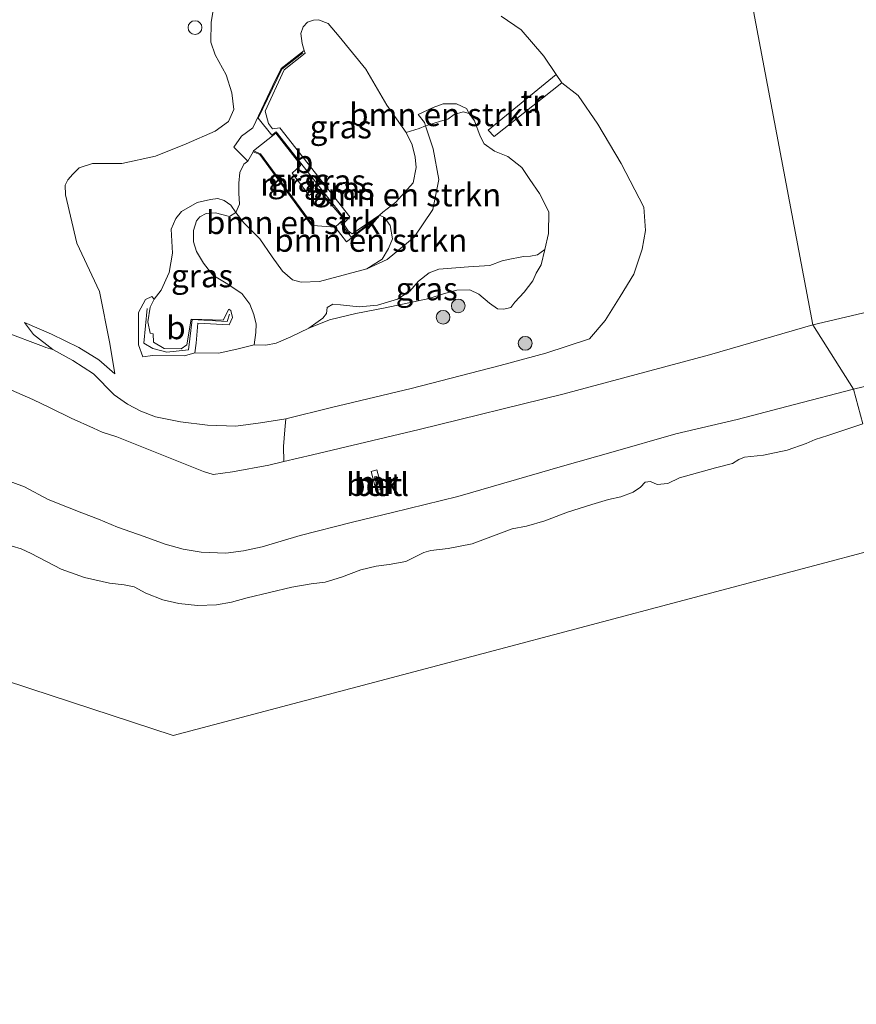
# Model space of a CAD drawing. Units: metres. Extents: x 149996 to 160007, y 562498 to 568751.
# Drawn here: x 150766 to 150857, y 564929 to 565037 of the extents above; entities that cross this region are included whole.
import ezdxf
from ezdxf.enums import TextEntityAlignment as Align

# ---------------------------------------------------------------- set-up
doc = ezdxf.new("R2010")
doc.units = ezdxf.units.M
doc.layers.get('0').update_dxf_attribs({"lineweight": 25})
for name, color, linetype, lineweight in [('B-ME-GR-BOMENSTRUIKEN-GV-B6', 93, 'Continuous', 18), ('B-ME-GR-BOOM-S-B1', 93, 'Continuous', 18), ('B-ME-GW-KRUINLIJN-L-B1', 93, 'Continuous', 18), ('B-ME-GW-TEENLIJN-L-B1', 93, 'Continuous', 18), ('B-ME-IE-GRASLAND-GV-B6', 93, 'Continuous', 18), ('B-ME-IE-HULPGEOMETRIE-L-B1', 53, 'Continuous', 18), ('B-ME-IE-INRICHTINGSELEMENT-S-B1', 253, 'Continuous', 18), ('B-ME-KG-KADASTRAAL-DAKRAND-L-B1', 13, 'Continuous', 18), ('B-ME-MW-MUUR-GV-B6', 8, 'IE-TERREINAFSCHEIDING-KUNSTMATIG', 18), ('B-ME-OB-BEKLEDING-GV-B6', 253, 'Continuous', 18), ('B-ME-OB-WATERLIJN-L-B1', 133, 'OB-WATERLIJN', 18), ('B-ME-OG-BEBOUWING-GV-B6', 173, 'Continuous', 18), ('B-ME-OG-WATER-GV-B6', 153, 'Continuous', 18), ('B-ME-VH-VERH_SOORT-BETON-OVERIG-GV-B6', 8, 'IE-TERREINAFSCHEIDING-NATUURLIJK-HOUTWAL', 18)]:
    doc.layers.add(name, color=color, linetype=linetype, lineweight=lineweight)
doc.styles.add('NLCS-ISO', font='NLCS-ISO.TTF')
doc.linetypes.add('IE-TERREINAFSCHEIDING-KUNSTMATIG', pattern='A,4,[82,NLCS.SHX,S=0.75,R=90,X=0,Y=0],4,-2', length=10)
doc.linetypes.add('IE-TERREINAFSCHEIDING-NATUURLIJK-HOUTWAL', pattern='A,7,-1.5,[67,NLCS.SHX,S=0.75,R=45,X=0,Y=0],-1.5,7,-1.5,[70,NLCS.SHX,S=0.75,R=0,X=0,Y=0],-1.5', length=20)
doc.linetypes.add('OB-WATERLIJN', pattern='A,10,[32,NLCS.SHX,S=2,R=0,X=0,Y=0],-12', length=22)

# ---------------------------------------------------------------- blocks, each defined once
blk = doc.blocks.new('boom')
h = blk.add_hatch(color=256)
edge = h.paths.add_edge_path()
edge.add_arc((0, 0), 0.75, 0, 360)
blk.add_circle((0, 0), 0.75)
blk = doc.blocks.new('dtb')
blk.add_circle((0, 0), 0.75)

msp = doc.modelspace()

# ---------------------------------------------------------------- linework, layer by layer
at = {"layer": 'B-ME-GR-BOMENSTRUIKEN-GV-B6'}
for points in [[(150814.497, 565026.441, 6.868), (150813.85, 565026.622, 6.767), (150812.864, 565026.334, 6.661), (150812.167, 565025.826, 6.552), (150811.358, 565025.608, 6.642), (150809.984, 565025.171, 6.816), (150809.755, 565025.087, 6.919), (150809.631, 565025.46, 6.928), (150808.955, 565026.343, 6.836), (150810.593, 565027.084, 6.862), (150811.68, 565027.496, 6.853), (150813.133, 565027.508, 6.862), (150814.187, 565026.996, 6.834), (150814.497, 565026.441, 6.868)], [(150814.497, 565026.441, 6.868), (150815.079, 565025.637, 6.854), (150815.682, 565023.966, 6.856), (150816.13, 565023.134, 6.886), (150817.235, 565022.332, 6.926), (150818.71, 565021.763, 6.869), (150820.241, 565020.578, 6.885), (150821.107, 565019.239, 6.775), (150822.147, 565017.727, 6.688), (150823.166, 565015.723, 6.716), (150823.122, 565013.38, 6.697), (150822.711, 565011.642, 6.726), (150821.944, 565011.049, 6.685), (150821.168, 565010.926, 6.545), (150820.408, 565010.892, 6.484), (150819.856, 565010.78, 6.591), (150819.107, 565010.609, 6.818), (150818.071, 565010.398, 7.091), (150816.727, 565009.897, 7.301), (150814.422, 565009.757, 7.263), (150811.2, 565009.499, 7.072), (150810.134, 565009.09, 7.072), (150808.993, 565008.195, 7.072), (150808.047, 565007.113, 7.129), (150806.692, 565006.244, 7.095), (150804.529, 565005.576, 7.086), (150802.525, 565005.41, 7.12), (150800.513, 565005.626, 7.071), (150799.649, 565005.676, 7.069), (150799.058, 565005.329, 7.086), (150798.991, 565004.683, 7.086), (150798.586, 565004.153, 7.141), (150797.034, 565003.074, 6.847), (150795.094, 565002.115, 6.552), (150793.494, 565001.44, 6.268), (150792.362, 565001.226, 6.098), (150791.115, 565001.252, 6.028), (150791.288, 565002.595, 5.943), (150791.335, 565003.499, 5.959), (150791.054, 565004.551, 6.17), (150790.626, 565005.672, 6.428), (150789.756, 565006.852, 6.675), (150788.052, 565007.978, 6.805), (150786.614, 565008.86, 6.86), (150785.574, 565010.137, 6.8), (150784.847, 565011.429, 6.701), (150784.486, 565012.465, 6.631), (150784.516, 565013.696, 6.54), (150784.814, 565014.751, 6.459), (150785.188, 565015.191, 6.427), (150785.873, 565015.563, 6.474), (150786.904, 565015.625, 6.581), (150788.423, 565015.243, 6.976), (150789.112, 565015.682, 6.922), (150789.982, 565014.532, 6.617), (150791.718, 565012.81, 6.108), (150793.046, 565010.831, 5.463), (150794.172, 565009.272, 5.141), (150795.285, 565008.345, 5.102), (150796.206, 565008.072, 5.113), (150798.213, 565008.136, 5.152), (150803.351, 565009.532, 5.565), (150805.576, 565010.555, 5.764), (150808.528, 565012.983, 6.253), (150810.55, 565015.993, 6.678), (150811.184, 565019.246, 6.714), (150810.578, 565022.611, 6.861), (150809.755, 565025.087, 6.919), (150809.984, 565025.171, 6.816), (150811.358, 565025.608, 6.642), (150812.167, 565025.826, 6.552), (150812.864, 565026.334, 6.661), (150813.85, 565026.622, 6.767), (150814.497, 565026.441, 6.868)], [(150809.755, 565025.087, 6.919), (150810.578, 565022.611, 6.861), (150811.184, 565019.246, 6.714), (150810.55, 565015.993, 6.678), (150808.528, 565012.983, 6.253), (150805.576, 565010.555, 5.764), (150803.351, 565009.532, 5.565), (150805.043, 565010.57, 5.82), (150805.726, 565011.748, 6.176), (150806.143, 565012.814, 6.56), (150805.904, 565014.266, 7.165), (150805.269, 565015.117, 7.239), (150804.743, 565015.385, 7.219), (150805.086, 565015.692, 7.466), (150806.516, 565016.796, 7.543), (150808.388, 565018.9, 7.522), (150808.743, 565020.562, 7.387), (150808.612, 565021.694, 7.372), (150808.288, 565023.036, 7.476), (150807.637, 565024.36, 7.479), (150809.052, 565024.789, 7.165), (150809.755, 565025.087, 6.919)], [(150789.112, 565015.682, 6.922), (150789.512, 565016.558, 6.7), (150789.427, 565017.783, 6.306), (150789.423, 565018.858, 5.967), (150789.536, 565020.007, 5.295), (150789.994, 565020.929, 4.713), (150790.429, 565021.246, 4.434), (150790.991, 565022.267, 3.657), (150791.73, 565021.977, 3.643), (150797.431, 565014.181, 3.576), (150797.511, 565014.24, 3.031), (150799.9, 565014.055, 3.031), (150801.154, 565012.484, 3.996), (150804.543, 565015.088, 7.01), (150804.743, 565015.385, 7.219), (150805.269, 565015.117, 7.239), (150805.904, 565014.266, 7.165), (150806.143, 565012.814, 6.56), (150805.726, 565011.748, 6.176), (150805.043, 565010.57, 5.82), (150803.351, 565009.532, 5.565), (150798.213, 565008.136, 5.152), (150796.206, 565008.072, 5.113), (150795.285, 565008.345, 5.102), (150794.172, 565009.272, 5.141), (150793.046, 565010.831, 5.463), (150791.718, 565012.81, 6.108), (150789.982, 565014.532, 6.617), (150789.112, 565015.682, 6.922)]]:
    msp.add_polyline3d(points, dxfattribs=at)
at = {"layer": 'B-ME-GW-KRUINLIJN-L-B1'}
for points in [[(150796.552, 565033.3, 7.292), (150796.336, 565034.047, 7.339), (150796.173, 565035.153, 7.311), (150796.438, 565035.872, 7.326), (150796.904, 565036.378, 7.326), (150797.554, 565036.606, 7.323), (150798.119, 565036.626, 7.295), (150799.148, 565036.235, 7.32), (150800.358, 565034.805, 7.397), (150803.237, 565031.248, 7.422), (150805.521, 565027.348, 7.472), (150807.637, 565024.36, 7.479)], [(150808.955, 565026.343, 6.836), (150810.593, 565027.084, 6.862), (150811.68, 565027.496, 6.853), (150813.133, 565027.508, 6.862), (150814.187, 565026.996, 6.834), (150814.497, 565026.441, 6.868)], [(150814.497, 565026.441, 6.868), (150815.079, 565025.637, 6.854), (150815.682, 565023.966, 6.856), (150816.13, 565023.134, 6.886), (150817.235, 565022.332, 6.926), (150818.71, 565021.763, 6.869), (150820.241, 565020.578, 6.885), (150821.107, 565019.239, 6.775), (150822.147, 565017.727, 6.688), (150823.166, 565015.723, 6.716), (150823.122, 565013.38, 6.697), (150822.711, 565011.642, 6.726)], [(150794.322, 564988.554, 2.688), (150792.714, 564988.173, 2.715), (150788.74, 564987.42, 2.774), (150786.655, 564987.162, 2.777), (150785.593, 564987.461, 2.81), (150776.168, 564991.255, 2.844), (150774.578, 564991.763, 2.834), (150773.638, 564992.177, 2.861), (150771.184, 564993.291, 2.907), (150768.89, 564994.41, 2.95), (150767.038, 564995.317, 2.989), (150764.706, 564996.34, 3.038), (150761.076, 564997.876, 3.082), (150757.562, 564999.143, 3.098), (150751.071, 565001.368, 3.096), (150739.984, 565005.39, 3.029), (150733.013, 565008.275, 3.115), (150730.704, 565009.464, 3.159), (150723.078, 565012.736, 3.27), (150720.408, 565013.833, 3.291), (150716.355, 565015.424, 3.277), (150707.459, 565018.821, 3.28)], [(150851.883, 565003.445, 2.717), (150861.618, 565005.731, 2.827), (150872.778, 565008.638, 2.863), (150883.677, 565011.855, 2.963), (150892.535, 565014.556, 3.07), (150900.265, 565016.796, 3.105), (150904.15, 565017.82, 3.073), (150906.61, 565018.059, 3.06), (150908.261, 565017.901, 3.031), (150909.651, 565017.723, 2.982), (150911.74, 565017.192, 2.973), (150913.703, 565016.635, 2.973), (150916.111, 565015.675, 2.924), (150919.68, 565013.234, 2.821), (150922.188, 565011.138, 2.723), (150925.206, 565008.651, 2.552), (150928.243, 565006.069, 2.406), (150931.392, 565003.741, 2.306), (150933.812, 565001.594, 2.206), (150936.968, 564999.234, 2.161), (150939.398, 564997.684, 2.141), (150941.905, 564995.918, 2.115), (150944.541, 564993.683, 2.115), (150945.612, 564992.482, 2.131)], [(150780.221, 565006.242, 6.359), (150780.969, 565007.215, 6.373), (150781.842, 565009.134, 6.401), (150782.235, 565011.239, 6.395), (150782.078, 565013.865, 6.386), (150782.572, 565015.011, 6.401), (150783.207, 565015.773, 6.491), (150784.906, 565016.753, 6.674), (150786.358, 565017.081, 6.866), (150787.16, 565017.182, 6.91), (150787.836, 565016.972, 6.916), (150788.574, 565016.458, 6.919), (150789.112, 565015.682, 6.922)], [(150804.743, 565015.385, 7.219), (150805.269, 565015.117, 7.239), (150805.904, 565014.266, 7.165), (150806.143, 565012.814, 6.56), (150805.726, 565011.748, 6.176), (150805.043, 565010.57, 5.82), (150803.351, 565009.532, 5.565), (150798.213, 565008.136, 5.152), (150796.206, 565008.072, 5.113), (150795.285, 565008.345, 5.102), (150794.172, 565009.272, 5.141), (150793.046, 565010.831, 5.463), (150791.718, 565012.81, 6.108), (150789.982, 565014.532, 6.617), (150789.112, 565015.682, 6.922)], [(150822.711, 565011.642, 6.726), (150822.329, 565009.95, 6.735), (150821.779, 565009.078, 6.726), (150821.412, 565008.244, 6.701), (150820.462, 565007.005, 6.596), (150819.451, 565005.913, 6.23), (150819.034, 565005.321, 6.233), (150818.281, 565005.136, 6.428), (150817.575, 565005.182, 6.617), (150816.691, 565005.792, 6.844), (150815.538, 565006.791, 7.089), (150814.557, 565007.255, 7.185), (150813.14, 565007.218, 7.166), (150811.701, 565006.829, 7.117), (150810.128, 565006.318, 7.03), (150805.341, 565005.277, 7.095), (150802.175, 565004.662, 7.11), (150799.308, 565003.981, 7.036), (150797.034, 565003.074, 6.847)], [(150775.945, 564998.106, 4.342), (150774.216, 564999.619, 4.055), (150772.036, 565000.958, 3.96), (150769.06, 565002.419, 3.706), (150766.124, 565003.685, 3.443)], [(150851.883, 565003.445, 2.717), (150840.652, 565000.187, 2.852), (150824.697, 564995.873, 2.682), (150809.064, 564992.046, 2.707), (150797.432, 564989.29, 2.637), (150794.322, 564988.554, 2.688)], [(150797.034, 565003.074, 6.847), (150795.094, 565002.115, 6.552), (150793.494, 565001.44, 6.268), (150792.362, 565001.226, 6.098), (150791.115, 565001.252, 6.028)], [(150791.115, 565001.252, 6.028), (150789.366, 565000.831, 6.385), (150787.245, 565000.367, 6.549), (150784.645, 565000.396, 6.605)]]:
    msp.add_polyline3d(points, dxfattribs=at)
at = {"layer": 'B-ME-GW-TEENLIJN-L-B1'}
for points in [[(150775.945, 564998.106, 4.342), (150775.394, 565001.401, 4.457), (150774.279, 565007.056, 4.314), (150771.825, 565012.315, 4.06), (150770.587, 565017.579, 3.797), (150770.536, 565018.624, 3.817), (150770.822, 565019.21, 3.821), (150771.381, 565019.851, 3.805), (150772.056, 565020.516, 3.658), (150773.496, 565021.013, 3.432), (150776.708, 565020.98, 3.479), (150780.353, 565021.806, 3.603), (150783.691, 565023.137, 3.77), (150786.858, 565024.514, 3.877), (150788.304, 565025.58, 3.956), (150788.891, 565026.877, 4.056), (150788.681, 565028.7, 4.155), (150788.041, 565030.638, 4.195), (150786.863, 565032.831, 4.131), (150786.382, 565034.194, 4.06), (150786.42, 565036.392, 4.044), (150786.899, 565039.208, 4.028)], [(150817.972, 565037.036, 3.758), (150820.145, 565035.533, 3.698), (150822.635, 565032.675, 3.658), (150823.965, 565030.669, 3.634)], [(150824.578, 565029.794, 3.634), (150826.361, 565028.414, 3.63), (150828.502, 565025.281, 3.555), (150831.037, 565021.012, 3.531), (150833.512, 565016.244, 3.435), (150833.663, 565013.719, 3.415), (150833.313, 565011.66, 3.431), (150832.404, 565008.959, 3.463), (150830.918, 565006.505, 3.439), (150829.299, 565003.903, 3.32), (150827.593, 565001.931, 3.07), (150822.844, 565000.353, 2.974), (150817.873, 564999.002, 2.906)], [(150803.351, 565009.532, 5.565), (150805.576, 565010.555, 5.764), (150808.528, 565012.983, 6.253), (150810.55, 565015.993, 6.678), (150811.184, 565019.246, 6.714), (150810.578, 565022.611, 6.861), (150809.755, 565025.087, 6.919), (150809.631, 565025.46, 6.928), (150808.955, 565026.343, 6.836)], [(150769.201, 565000.736, 3.173), (150767.08, 565002.38, 3.388), (150766.124, 565003.685, 3.443)], [(150769.201, 565000.736, 3.173), (150771.374, 564999.553, 3.263), (150773.62, 564998.103, 3.23), (150775.884, 564995.809, 3.212), (150777.319, 564994.809, 3.199), (150778.779, 564994.037, 3.188), (150780.371, 564993.413, 3.154), (150783.105, 564992.871, 3.108), (150786.036, 564992.52, 3.038), (150789.123, 564992.411, 2.94), (150791.785, 564992.761, 2.876), (150794.553, 564993.211, 2.847)], [(150817.873, 564999.002, 2.906), (150808.202, 564996.499, 2.965), (150799.534, 564994.445, 2.961), (150794.553, 564993.211, 2.847)], [(150862.62, 564997.948, 0.195), (150856.303, 564996.439, 0.025)], [(150806.146, 564983.013, -0.129), (150813.256, 564984.752, -0.195), (150824.634, 564988.046, 0.043), (150829.897, 564989.544, 0.096), (150836.964, 564991.561, 0.074), (150843.655, 564993.146, 0.045), (150849.887, 564994.774, 0.061), (150856.303, 564996.439, 0.025)], [(150766.112, 564985.79, -0.063), (150758.946, 564988.451, -0.113), (150751.963, 564991.164, -0.113)], [(150766.112, 564985.79, -0.063), (150768.706, 564984.43, -0.04), (150770.79, 564983.574, -0.061), (150772.358, 564982.972, -0.052), (150774.155, 564982.285, -0.024), (150776.242, 564981.41, -0.061), (150779.144, 564980.405, -0.04), (150781.437, 564979.555, -0.078), (150783.376, 564979.014, -0.129), (150785.326, 564978.685, -0.129), (150788.012, 564978.592, -0.127), (150789.936, 564978.834, -0.14), (150791.971, 564979.272, -0.138), (150796.098, 564980.505, -0.121), (150801.788, 564981.96, -0.089), (150806.146, 564983.013, -0.129)]]:
    msp.add_polyline3d(points, dxfattribs=at)
at = {"layer": 'B-ME-IE-GRASLAND-GV-B6'}
for points in [[(150861.618, 565005.731, 2.827), (150851.883, 565003.445, 2.717), (150840.759, 565062.358, 4.23), (150852.395, 565065.403, 4.273), (150853.814, 565059.163, 4.067), (150859.359, 565060.795, 3.92)], [(150840.759, 565062.358, 4.23), (150851.883, 565003.445, 2.717), (150840.652, 565000.187, 2.852), (150824.697, 564995.873, 2.682), (150809.064, 564992.046, 2.707), (150797.432, 564989.29, 2.637), (150794.322, 564988.554, 2.688), (150794.309, 564990.199, 2.7), (150794.442, 564991.997, 2.773), (150794.553, 564993.211, 2.847), (150799.534, 564994.445, 2.961), (150808.202, 564996.499, 2.965), (150817.873, 564999.002, 2.906), (150822.844, 565000.353, 2.974), (150827.593, 565001.931, 3.07), (150829.299, 565003.903, 3.32), (150830.918, 565006.505, 3.439), (150832.404, 565008.959, 3.463), (150833.313, 565011.66, 3.431), (150833.663, 565013.719, 3.415), (150833.512, 565016.244, 3.435), (150831.037, 565021.012, 3.531), (150828.502, 565025.281, 3.555), (150826.361, 565028.414, 3.63), (150824.578, 565029.794, 3.634), (150823.965, 565030.669, 3.634), (150822.635, 565032.675, 3.658), (150820.145, 565035.533, 3.698), (150817.972, 565037.036, 3.758)], [(150786.899, 565039.208, 4.028), (150786.42, 565036.392, 4.044), (150786.382, 565034.194, 4.06), (150786.863, 565032.831, 4.131), (150788.041, 565030.638, 4.195), (150788.681, 565028.7, 4.155), (150788.891, 565026.877, 4.056), (150788.304, 565025.58, 3.956), (150786.858, 565024.514, 3.877), (150783.691, 565023.137, 3.77), (150780.353, 565021.806, 3.603), (150776.708, 565020.98, 3.479), (150773.496, 565021.013, 3.432), (150772.056, 565020.516, 3.658), (150771.381, 565019.851, 3.805), (150770.822, 565019.21, 3.821), (150770.536, 565018.624, 3.817), (150770.587, 565017.579, 3.797), (150771.825, 565012.315, 4.06), (150774.279, 565007.056, 4.314), (150775.394, 565001.401, 4.457), (150775.945, 564998.106, 4.342), (150774.216, 564999.619, 4.055), (150772.036, 565000.958, 3.96), (150769.06, 565002.419, 3.706), (150766.124, 565003.685, 3.443), (150767.08, 565002.38, 3.388), (150769.201, 565000.736, 3.173)], [(150769.201, 565000.736, 3.173), (150767.08, 565002.38, 3.388), (150766.124, 565003.685, 3.443), (150769.06, 565002.419, 3.706), (150772.036, 565000.958, 3.96), (150774.216, 564999.619, 4.055), (150775.945, 564998.106, 4.342), (150775.394, 565001.401, 4.457), (150774.279, 565007.056, 4.314), (150771.825, 565012.315, 4.06), (150770.587, 565017.579, 3.797), (150770.536, 565018.624, 3.817), (150770.822, 565019.21, 3.821), (150771.381, 565019.851, 3.805), (150772.056, 565020.516, 3.658), (150773.496, 565021.013, 3.432), (150776.708, 565020.98, 3.479), (150780.353, 565021.806, 3.603), (150783.691, 565023.137, 3.77), (150786.858, 565024.514, 3.877), (150788.304, 565025.58, 3.956), (150788.891, 565026.877, 4.056), (150788.681, 565028.7, 4.155), (150788.041, 565030.638, 4.195), (150786.863, 565032.831, 4.131), (150786.382, 565034.194, 4.06), (150786.42, 565036.392, 4.044), (150786.899, 565039.208, 4.028)], [(150817.972, 565037.036, 3.758), (150820.145, 565035.533, 3.698), (150822.635, 565032.675, 3.658), (150823.965, 565030.669, 3.634), (150816.555, 565024.64, 6.582), (150817.225, 565023.935, 6.582), (150824.578, 565029.794, 3.634), (150826.361, 565028.414, 3.63), (150828.502, 565025.281, 3.555), (150831.037, 565021.012, 3.531), (150833.512, 565016.244, 3.435), (150833.663, 565013.719, 3.415), (150833.313, 565011.66, 3.431), (150832.404, 565008.959, 3.463), (150830.918, 565006.505, 3.439), (150829.299, 565003.903, 3.32), (150827.593, 565001.931, 3.07), (150822.844, 565000.353, 2.974), (150817.873, 564999.002, 2.906), (150808.202, 564996.499, 2.965), (150799.534, 564994.445, 2.961), (150794.553, 564993.211, 2.847), (150791.785, 564992.761, 2.876), (150789.123, 564992.411, 2.94), (150786.036, 564992.52, 3.038), (150783.105, 564992.871, 3.108), (150780.371, 564993.413, 3.154), (150778.779, 564994.037, 3.188), (150777.319, 564994.809, 3.199), (150775.884, 564995.809, 3.212), (150773.62, 564998.103, 3.23), (150771.374, 564999.553, 3.263), (150769.201, 565000.736, 3.173)], [(150780.221, 565006.242, 6.359), (150779.957, 565006.535, 5.94), (150779.284, 565006.195, 5.463), (150778.502, 565004.794, 4.626), (150778.513, 565001.258, 4.645), (150779.006, 564999.964, 5.917), (150780.042, 565000.093, 6.573), (150783.521, 565000.06, 6.715), (150784.645, 565000.396, 6.605), (150787.245, 565000.367, 6.549), (150789.366, 565000.831, 6.385), (150791.115, 565001.252, 6.028), (150792.362, 565001.226, 6.098), (150793.494, 565001.44, 6.268), (150795.094, 565002.115, 6.552), (150797.034, 565003.074, 6.847), (150799.308, 565003.981, 7.036), (150802.175, 565004.662, 7.11), (150805.341, 565005.277, 7.095), (150810.128, 565006.318, 7.03), (150811.701, 565006.829, 7.117), (150813.14, 565007.218, 7.166), (150814.557, 565007.255, 7.185), (150815.538, 565006.791, 7.089), (150816.691, 565005.792, 6.844), (150817.575, 565005.182, 6.617), (150818.281, 565005.136, 6.428), (150819.034, 565005.321, 6.233), (150819.451, 565005.913, 6.23), (150820.462, 565007.005, 6.596), (150821.412, 565008.244, 6.701), (150821.779, 565009.078, 6.726), (150822.329, 565009.95, 6.735), (150822.711, 565011.642, 6.726), (150823.122, 565013.38, 6.697), (150823.166, 565015.723, 6.716), (150822.147, 565017.727, 6.688), (150821.107, 565019.239, 6.775), (150820.241, 565020.578, 6.885), (150818.71, 565021.763, 6.869), (150817.235, 565022.332, 6.926), (150816.13, 565023.134, 6.886), (150815.682, 565023.966, 6.856), (150815.079, 565025.637, 6.854), (150814.497, 565026.441, 6.868), (150814.187, 565026.996, 6.834), (150813.133, 565027.508, 6.862), (150811.68, 565027.496, 6.853), (150810.593, 565027.084, 6.862), (150808.955, 565026.343, 6.836), (150809.631, 565025.46, 6.928), (150809.755, 565025.087, 6.919), (150809.052, 565024.789, 7.165), (150807.637, 565024.36, 7.479), (150805.521, 565027.348, 7.472), (150803.237, 565031.248, 7.422), (150800.358, 565034.805, 7.397), (150799.148, 565036.235, 7.32), (150798.119, 565036.626, 7.295), (150797.554, 565036.606, 7.323), (150796.904, 565036.378, 7.326), (150796.438, 565035.872, 7.326), (150796.173, 565035.153, 7.311), (150796.336, 565034.047, 7.339), (150796.552, 565033.3, 7.292), (150794.026, 565031.337, 5.516), (150793.134, 565029.495, 4.427), (150790.95, 565024.877, 4.253), (150789.708, 565023.985, 4.278), (150788.89, 565022.79, 4.23), (150790.429, 565021.246, 4.434), (150789.994, 565020.929, 4.713), (150789.536, 565020.007, 5.295), (150789.423, 565018.858, 5.967), (150789.427, 565017.783, 6.306), (150789.512, 565016.558, 6.7), (150789.112, 565015.682, 6.922), (150788.574, 565016.458, 6.919), (150787.836, 565016.972, 6.916), (150787.16, 565017.182, 6.91), (150786.358, 565017.081, 6.866), (150784.906, 565016.753, 6.674), (150783.207, 565015.773, 6.491), (150782.572, 565015.011, 6.401), (150782.078, 565013.865, 6.386), (150782.235, 565011.239, 6.395), (150781.842, 565009.134, 6.401), (150780.969, 565007.215, 6.373), (150780.221, 565006.242, 6.359)], [(150807.637, 565024.36, 7.479), (150808.288, 565023.036, 7.476), (150808.612, 565021.694, 7.372), (150808.743, 565020.562, 7.387), (150808.388, 565018.9, 7.522), (150806.516, 565016.796, 7.543), (150805.086, 565015.692, 7.466), (150804.743, 565015.385, 7.219), (150801.751, 565013.333, 7.221), (150801.316, 565013.661, 7.221), (150800.899, 565014.337, 7.221), (150800.985, 565014.616, 7.221), (150801.499, 565015.194, 7.244), (150793.879, 565024.896, 7.295), (150793.112, 565024.778, 7.295), (150792.657, 565025.336, 7.295), (150792.317, 565026.705, 7.327), (150794.385, 565031.185, 7.318), (150796.666, 565032.997, 7.322), (150796.552, 565033.3, 7.292), (150796.336, 565034.047, 7.339), (150796.173, 565035.153, 7.311), (150796.438, 565035.872, 7.326), (150796.904, 565036.378, 7.326), (150797.554, 565036.606, 7.323), (150798.119, 565036.626, 7.295), (150799.148, 565036.235, 7.32), (150800.358, 565034.805, 7.397), (150803.237, 565031.248, 7.422), (150805.521, 565027.348, 7.472), (150807.637, 565024.36, 7.479)], [(150797.511, 565014.24, 3.031), (150791.793, 565022.059, 3.031), (150791.027, 565022.36, 3.031), (150793.47, 565024.291, 3.031), (150796.165, 565020.818, 3.031), (150795.234, 565019.963, 3.031), (150797.083, 565017.53, 3.031), (150797.986, 565018.289, 3.031), (150800.851, 565014.923, 3.031), (150799.9, 565014.055, 3.031), (150797.511, 565014.24, 3.031)], [(150769.201, 565000.736, 3.173), (150768.433, 565000.982, 3.21), (150768.166, 565001.082, 3.294), (150763.951, 565002.664, 3.288), (150758.291, 565004.986, 3.251), (150752.002, 565007.737, 3.283), (150745.965, 565010.008, 3.29), (150740.53, 565012.11, 3.315), (150735.657, 565014.021, 3.303), (150724.476, 565018.61, 3.47), (150718.144, 565021.053, 3.543), (150715.72, 565021.717, 3.533), (150714.202, 565021.782, 3.527), (150712.623, 565021.549, 3.54), (150708.017, 565020.318, 3.477), (150707.459, 565018.821, 3.28), (150704.302, 565019.611, 3.193), (150699.791, 565020.208, 3.214), (150693.863, 565020.727, 3.487), (150690.935, 565020.804, 3.702), (150680.948, 565018.468, 3.768), (150663.888, 565014.04, 3.927)], [(150791.115, 565001.252, 6.028), (150789.366, 565000.831, 6.385), (150787.245, 565000.367, 6.549), (150784.645, 565000.396, 6.605), (150784.804, 565001.431, 5.465), (150784.957, 565003.603, 5.617), (150788.394, 565003.432, 7.022), (150788.748, 565004.246, 7.157), (150788.563, 565004.98, 7.304), (150788.357, 565005.136, 7.336), (150787.714, 565003.962, 7.331), (150784.231, 565004.068, 7.331), (150783.778, 565001.269, 7.334), (150783.164, 565000.829, 7.334), (150781.323, 565000.847, 7.285), (150780.167, 565001.55, 7.285), (150780.098, 565002.471, 7.285), (150779.805, 565002.548, 7.198), (150779.543, 565003.777, 6.887), (150779.77, 565005.365, 6.758), (150780.221, 565006.242, 6.359), (150780.969, 565007.215, 6.373), (150781.842, 565009.134, 6.401), (150782.235, 565011.239, 6.395), (150782.078, 565013.865, 6.386), (150782.572, 565015.011, 6.401), (150783.207, 565015.773, 6.491), (150784.906, 565016.753, 6.674), (150786.358, 565017.081, 6.866), (150787.16, 565017.182, 6.91), (150787.836, 565016.972, 6.916), (150788.574, 565016.458, 6.919), (150789.112, 565015.682, 6.922), (150788.423, 565015.243, 6.976), (150786.904, 565015.625, 6.581), (150785.873, 565015.563, 6.474), (150785.188, 565015.191, 6.427), (150784.814, 565014.751, 6.459), (150784.516, 565013.696, 6.54), (150784.486, 565012.465, 6.631), (150784.847, 565011.429, 6.701), (150785.574, 565010.137, 6.8), (150786.614, 565008.86, 6.86), (150788.052, 565007.978, 6.805), (150789.756, 565006.852, 6.675), (150790.626, 565005.672, 6.428), (150791.054, 565004.551, 6.17), (150791.335, 565003.499, 5.959), (150791.288, 565002.595, 5.943), (150791.115, 565001.252, 6.028)], [(150822.711, 565011.642, 6.726), (150822.329, 565009.95, 6.735), (150821.779, 565009.078, 6.726), (150821.412, 565008.244, 6.701), (150820.462, 565007.005, 6.596), (150819.451, 565005.913, 6.23), (150819.034, 565005.321, 6.233), (150818.281, 565005.136, 6.428), (150817.575, 565005.182, 6.617), (150816.691, 565005.792, 6.844), (150815.538, 565006.791, 7.089), (150814.557, 565007.255, 7.185), (150813.14, 565007.218, 7.166), (150811.701, 565006.829, 7.117), (150810.128, 565006.318, 7.03), (150805.341, 565005.277, 7.095), (150802.175, 565004.662, 7.11), (150799.308, 565003.981, 7.036), (150797.034, 565003.074, 6.847), (150798.586, 565004.153, 7.141), (150798.991, 565004.683, 7.086), (150799.058, 565005.329, 7.086), (150799.649, 565005.676, 7.069), (150800.513, 565005.626, 7.071), (150802.525, 565005.41, 7.12), (150804.529, 565005.576, 7.086), (150806.692, 565006.244, 7.095), (150808.047, 565007.113, 7.129), (150808.993, 565008.195, 7.072), (150810.134, 565009.09, 7.072), (150811.2, 565009.499, 7.072), (150814.422, 565009.757, 7.263), (150816.727, 565009.897, 7.301), (150818.071, 565010.398, 7.091), (150819.107, 565010.609, 6.818), (150819.856, 565010.78, 6.591), (150820.408, 565010.892, 6.484), (150821.168, 565010.926, 6.545), (150821.944, 565011.049, 6.685), (150822.711, 565011.642, 6.726)]]:
    msp.add_polyline3d(points, dxfattribs=at)
at = {"layer": 'B-ME-IE-HULPGEOMETRIE-L-B1'}
for points in [[(150857.3384, 564992.6684, -0.4), (150856.303, 564996.439, 0.025), (150851.883, 565003.445, 2.717), (150840.759, 565062.358, 4.23)], [(150669.452, 564986.272, -0.4), (150689.022, 564989.361, -0.4), (150719.408, 564979.41, -0.4), (150766.712, 564963.859, -0.4), (150782.308, 564958.737, -0.4), (150816.021, 564967.656, -0.4), (150860.85, 564979.548, -0.4)]]:
    msp.add_polyline3d(points, dxfattribs=at)
at = {"layer": 'B-ME-KG-KADASTRAAL-DAKRAND-L-B1'}
for points in [[(150796.403, 565033.057, 7.276), (150794.106, 565031.272, 7.279), (150791.555, 565025.922, 7.279), (150793.03, 565024.07, 7.279), (150793.487, 565024.431, 7.258), (150800.987, 565014.912, 7.173), (150800.525, 565014.491, 7.21), (150801.641, 565012.985, 7.21), (150804.482, 565015.168, 7.21)], [(150788.429, 565004.595, 7.292), (150788.178, 565003.793, 7.292), (150784.359, 565004.002, 7.292), (150783.953, 565000.723, 7.315), (150781.594, 565000.473, 7.219), (150780.078, 565000.877, 7.23), (150779.098, 565001.447, 6.944), (150779.479, 565005.212, 6.712)]]:
    msp.add_polyline3d(points, dxfattribs=at)
at = {"layer": 'B-ME-MW-MUUR-GV-B6'}
for points in [[(150797.511, 565014.24, 3.031), (150797.431, 565014.181, 3.576), (150791.73, 565021.977, 3.643), (150790.991, 565022.267, 3.657), (150791.027, 565022.36, 3.031), (150791.793, 565022.059, 3.031), (150797.511, 565014.24, 3.031)], [(150804.847, 564985.513, 0.922), (150804.407, 564986.933, 1.009), (150804.206, 564986.884, 1.009), (150804.604, 564985.452, 0.894), (150804.389, 564985.38, 0.894), (150803.824, 564987.474, 1.573), (150804.451, 564987.655, 1.573), (150805.024, 564985.554, 0.922), (150804.847, 564985.513, 0.922)]]:
    msp.add_polyline3d(points, dxfattribs=at)
at = {"layer": 'B-ME-OB-BEKLEDING-GV-B6'}
for points in [[(150856.303, 564996.439, 0.025), (150851.883, 565003.445, 2.717), (150861.618, 565005.731, 2.827)], [(150794.322, 564988.554, 2.688), (150797.432, 564989.29, 2.637), (150809.064, 564992.046, 2.707), (150824.697, 564995.873, 2.682), (150840.652, 565000.187, 2.852), (150851.883, 565003.445, 2.717), (150856.303, 564996.439, 0.025), (150849.887, 564994.774, 0.061), (150843.655, 564993.146, 0.045), (150836.964, 564991.561, 0.074), (150829.897, 564989.544, 0.096), (150824.634, 564988.046, 0.043), (150813.256, 564984.752, -0.195), (150806.146, 564983.013, -0.129), (150801.788, 564981.96, -0.089), (150796.098, 564980.505, -0.121), (150791.971, 564979.272, -0.138), (150789.936, 564978.834, -0.14), (150788.012, 564978.592, -0.127), (150785.326, 564978.685, -0.129), (150783.376, 564979.014, -0.129), (150781.437, 564979.555, -0.078), (150779.144, 564980.405, -0.04), (150776.242, 564981.41, -0.061), (150774.155, 564982.285, -0.024), (150772.358, 564982.972, -0.052), (150770.79, 564983.574, -0.061), (150768.706, 564984.43, -0.04), (150766.112, 564985.79, -0.063), (150758.946, 564988.451, -0.113)], [(150763.951, 565002.664, 3.288), (150768.166, 565001.082, 3.294), (150768.433, 565000.982, 3.21), (150769.201, 565000.736, 3.173)], [(150769.201, 565000.736, 3.173), (150771.374, 564999.553, 3.263), (150773.62, 564998.103, 3.23), (150775.884, 564995.809, 3.212), (150777.319, 564994.809, 3.199), (150778.779, 564994.037, 3.188), (150780.371, 564993.413, 3.154), (150783.105, 564992.871, 3.108), (150786.036, 564992.52, 3.038), (150789.123, 564992.411, 2.94), (150791.785, 564992.761, 2.876), (150794.553, 564993.211, 2.847), (150794.442, 564991.997, 2.773), (150794.309, 564990.199, 2.7), (150794.322, 564988.554, 2.688), (150792.714, 564988.173, 2.715), (150788.74, 564987.42, 2.774), (150786.655, 564987.162, 2.777), (150785.593, 564987.461, 2.81), (150776.168, 564991.255, 2.844), (150774.578, 564991.763, 2.834), (150773.638, 564992.177, 2.861), (150771.184, 564993.291, 2.907), (150768.89, 564994.41, 2.95), (150767.038, 564995.317, 2.989), (150764.706, 564996.34, 3.038)], [(150862.62, 564997.948, 0.195), (150856.303, 564996.439, 0.025)], [(150857.3384, 564992.6684, -0.4), (150856.303, 564996.439, 0.025), (150862.62, 564997.948, 0.195)], [(150758.946, 564988.451, -0.113), (150766.112, 564985.79, -0.063), (150768.706, 564984.43, -0.04), (150770.79, 564983.574, -0.061), (150772.358, 564982.972, -0.052), (150774.155, 564982.285, -0.024), (150776.242, 564981.41, -0.061), (150779.144, 564980.405, -0.04), (150781.437, 564979.555, -0.078), (150783.376, 564979.014, -0.129), (150785.326, 564978.685, -0.129), (150788.012, 564978.592, -0.127), (150789.936, 564978.834, -0.14), (150791.971, 564979.272, -0.138), (150796.098, 564980.505, -0.121), (150801.788, 564981.96, -0.089), (150806.146, 564983.013, -0.129), (150813.256, 564984.752, -0.195), (150824.634, 564988.046, 0.043), (150829.897, 564989.544, 0.096), (150836.964, 564991.561, 0.074), (150843.655, 564993.146, 0.045), (150849.887, 564994.774, 0.061), (150856.303, 564996.439, 0.025), (150857.3384, 564992.6684, -0.4), (150853.5039, 564991.3805, -0.4), (150852.1264, 564990.9636, -0.4), (150851.1786, 564990.5069, -0.4), (150849.0905, 564989.7882, -0.4), (150846.505, 564989.2616, -0.4), (150844.4672, 564989.037, -0.4), (150843.8494, 564988.764, -0.4), (150843.1425, 564988.3514, -0.4), (150841.2904, 564987.8892, -0.4), (150837.3914, 564986.7721, -0.4), (150836.1237, 564986.1652, -0.4), (150834.9651, 564986.0605, -0.4), (150834.2094, 564986.3964, -0.4), (150833.6291, 564986.2979, -0.4), (150833.1197, 564985.7735, -0.4), (150832.3331, 564985.2242, -0.4), (150831.0001, 564984.7295, -0.4), (150829.6617, 564984.4163, -0.4), (150827.8353, 564983.8672, -0.4), (150825.1876, 564983.04, -0.4), (150822.7135, 564982.114, -0.4), (150820.726, 564981.5237, -0.4), (150819.1595, 564981.2178, -0.4), (150814.8158, 564979.5854, -0.4), (150812.2117, 564979.1083, -0.4), (150810.32, 564978.8639, -0.4), (150809.5466, 564978.6631, -0.4), (150807.6038, 564977.6686, -0.4), (150805.7783, 564977.343, -0.4), (150804.3865, 564977.1631, -0.4), (150802.723, 564976.7759, -0.4), (150800.6113, 564975.9632, -0.4), (150798.8125, 564975.4216, -0.4), (150797.3098, 564975.2376, -0.4), (150795.1882, 564974.8807, -0.4), (150790.3243, 564973.7383, -0.4), (150788.6526, 564973.2466, -0.4), (150786.988, 564972.9611, -0.4), (150784.9302, 564972.8892, -0.4), (150782.9027, 564973.1123, -0.4), (150781.1772, 564973.5113, -0.4), (150779.3006, 564974.2302, -0.4), (150778.0576, 564974.9125, -0.4), (150776.9625, 564975.121, -0.4), (150775.3809, 564975.3203, -0.4), (150772.6346, 564975.951, -0.4), (150770.0997, 564976.8517, -0.4), (150766.8321, 564978.5636, -0.4), (150765.7702, 564979.0578, -0.4), (150764.7872, 564979.3319, -0.4)], [(150764.706, 564996.34, 3.038), (150767.038, 564995.317, 2.989), (150768.89, 564994.41, 2.95), (150771.184, 564993.291, 2.907), (150773.638, 564992.177, 2.861), (150774.578, 564991.763, 2.834), (150776.168, 564991.255, 2.844), (150785.593, 564987.461, 2.81), (150786.655, 564987.162, 2.777), (150788.74, 564987.42, 2.774), (150792.714, 564988.173, 2.715), (150794.322, 564988.554, 2.688)], [(150804.604, 564985.452, 0.894), (150804.847, 564985.513, 0.922), (150805.024, 564985.554, 0.922), (150804.451, 564987.655, 1.573), (150803.824, 564987.474, 1.573), (150804.389, 564985.38, 0.894), (150804.604, 564985.452, 0.894)]]:
    msp.add_polyline3d(points, dxfattribs=at)
at = {"layer": 'B-ME-OB-WATERLIJN-L-B1'}
msp.add_polyline3d([(150764.7872, 564979.3319, -0.4), (150765.7702, 564979.0578, -0.4), (150766.8321, 564978.5636, -0.4), (150770.0997, 564976.8517, -0.4), (150772.6346, 564975.951, -0.4), (150775.3809, 564975.3203, -0.4), (150776.9625, 564975.121, -0.4), (150778.0576, 564974.9125, -0.4), (150779.3006, 564974.2302, -0.4), (150781.1772, 564973.5113, -0.4), (150782.9027, 564973.1123, -0.4), (150784.9302, 564972.8892, -0.4), (150786.988, 564972.9611, -0.4), (150788.6526, 564973.2466, -0.4), (150790.3243, 564973.7383, -0.4), (150795.1882, 564974.8807, -0.4), (150797.3098, 564975.2376, -0.4), (150798.8125, 564975.4216, -0.4), (150800.6113, 564975.9632, -0.4), (150802.723, 564976.7759, -0.4), (150804.3865, 564977.1631, -0.4), (150805.7783, 564977.343, -0.4), (150807.6038, 564977.6686, -0.4), (150809.5466, 564978.6631, -0.4), (150810.32, 564978.8639, -0.4), (150812.2117, 564979.1083, -0.4), (150814.8158, 564979.5854, -0.4), (150819.1595, 564981.2178, -0.4), (150820.726, 564981.5237, -0.4), (150822.7135, 564982.114, -0.4), (150825.1876, 564983.04, -0.4), (150827.8353, 564983.8672, -0.4), (150829.6617, 564984.4163, -0.4), (150831.0001, 564984.7295, -0.4), (150832.3331, 564985.2242, -0.4), (150833.1197, 564985.7735, -0.4), (150833.6291, 564986.2979, -0.4), (150834.2094, 564986.3964, -0.4), (150834.9651, 564986.0605, -0.4), (150836.1237, 564986.1652, -0.4), (150837.3914, 564986.7721, -0.4), (150841.2904, 564987.8892, -0.4), (150843.1425, 564988.3514, -0.4), (150843.8494, 564988.764, -0.4), (150844.4672, 564989.037, -0.4), (150846.505, 564989.2616, -0.4), (150849.0905, 564989.7882, -0.4), (150851.1786, 564990.5069, -0.4), (150852.1264, 564990.9636, -0.4), (150853.5039, 564991.3805, -0.4), (150857.3384, 564992.6684, -0.4)], dxfattribs=at)
at = {"layer": 'B-ME-OG-BEBOUWING-GV-B6'}
for points in [[(150804.743, 565015.385, 7.219), (150804.543, 565015.088, 7.01), (150801.154, 565012.484, 3.996), (150799.9, 565014.055, 3.031), (150800.851, 565014.923, 3.031), (150797.986, 565018.289, 3.031), (150797.083, 565017.53, 3.031), (150795.234, 565019.963, 3.031), (150796.165, 565020.818, 3.031), (150793.47, 565024.291, 3.031), (150791.027, 565022.36, 3.031), (150790.991, 565022.267, 3.657), (150790.429, 565021.246, 4.434), (150788.89, 565022.79, 4.23), (150789.708, 565023.985, 4.278), (150790.95, 565024.877, 4.253), (150793.134, 565029.495, 4.427), (150794.026, 565031.337, 5.516), (150796.552, 565033.3, 7.292), (150796.666, 565032.997, 7.322), (150794.385, 565031.185, 7.318), (150792.317, 565026.705, 7.327), (150792.657, 565025.336, 7.295), (150793.112, 565024.778, 7.295), (150793.879, 565024.896, 7.295), (150801.499, 565015.194, 7.244), (150800.985, 565014.616, 7.221), (150800.899, 565014.337, 7.221), (150801.316, 565013.661, 7.221), (150801.751, 565013.333, 7.221), (150804.743, 565015.385, 7.219)], [(150824.578, 565029.794, 3.634), (150817.225, 565023.935, 6.582), (150816.555, 565024.64, 6.582), (150823.965, 565030.669, 3.634), (150824.578, 565029.794, 3.634)], [(150780.221, 565006.242, 6.359), (150779.77, 565005.365, 6.758), (150779.543, 565003.777, 6.887), (150779.805, 565002.548, 7.198), (150780.098, 565002.471, 7.285), (150780.167, 565001.55, 7.285), (150781.323, 565000.847, 7.285), (150783.164, 565000.829, 7.334), (150783.778, 565001.269, 7.334), (150784.231, 565004.068, 7.331), (150787.714, 565003.962, 7.331), (150788.357, 565005.136, 7.336), (150788.563, 565004.98, 7.304), (150788.748, 565004.246, 7.157), (150788.394, 565003.432, 7.022), (150784.957, 565003.603, 5.617), (150784.804, 565001.431, 5.465), (150784.645, 565000.396, 6.605), (150783.521, 565000.06, 6.715), (150780.042, 565000.093, 6.573), (150779.006, 564999.964, 5.917), (150778.513, 565001.258, 4.645), (150778.502, 565004.794, 4.626), (150779.284, 565006.195, 5.463), (150779.957, 565006.535, 5.94), (150780.221, 565006.242, 6.359)]]:
    msp.add_polyline3d(points, dxfattribs=at)
at = {"layer": 'B-ME-OG-WATER-GV-B6'}
for points in [[(150669.452, 564986.272, -0.4), (150689.022, 564989.361, -0.4), (150719.408, 564979.41, -0.4), (150766.712, 564963.859, -0.4), (150782.308, 564958.737, -0.4), (150816.021, 564967.656, -0.4), (150860.85, 564979.548, -0.4), (150904.509, 564992.903, -0.4), (150925.657, 564980.182, -0.4), (150925.75, 564960.565, -0.4), (150926.514, 564957.625, -0.4), (150936.581, 564918.904, -0.4), (150946.648, 564880.183, -0.4), (150955.261, 564847.052, -0.4), (150956.042, 564841.273, -0.4), (150961.453, 564801.243, -0.4), (150962.201, 564795.705, -0.4), (150966.59, 564774.54, -0.4), (150975.807, 564730.093, -0.4), (150984.556, 564687.905, -0.4), (150993.555, 564644.512, -0.4), (151002.685, 564600.484, -0.4)], [(150764.7872, 564979.3319, -0.4), (150765.7702, 564979.0578, -0.4), (150766.8321, 564978.5636, -0.4), (150770.0997, 564976.8517, -0.4), (150772.6346, 564975.951, -0.4), (150775.3809, 564975.3203, -0.4), (150776.9625, 564975.121, -0.4), (150778.0576, 564974.9125, -0.4), (150779.3006, 564974.2302, -0.4), (150781.1772, 564973.5113, -0.4), (150782.9027, 564973.1123, -0.4), (150784.9302, 564972.8892, -0.4), (150786.988, 564972.9611, -0.4), (150788.6526, 564973.2466, -0.4), (150790.3243, 564973.7383, -0.4), (150795.1882, 564974.8807, -0.4), (150797.3098, 564975.2376, -0.4), (150798.8125, 564975.4216, -0.4), (150800.6113, 564975.9632, -0.4), (150802.723, 564976.7759, -0.4), (150804.3865, 564977.1631, -0.4), (150805.7783, 564977.343, -0.4), (150807.6038, 564977.6686, -0.4), (150809.5466, 564978.6631, -0.4), (150810.32, 564978.8639, -0.4), (150812.2117, 564979.1083, -0.4), (150814.8158, 564979.5854, -0.4), (150819.1595, 564981.2178, -0.4), (150820.726, 564981.5237, -0.4), (150822.7135, 564982.114, -0.4), (150825.1876, 564983.04, -0.4), (150827.8353, 564983.8672, -0.4), (150829.6617, 564984.4163, -0.4), (150831.0001, 564984.7295, -0.4), (150832.3331, 564985.2242, -0.4), (150833.1197, 564985.7735, -0.4), (150833.6291, 564986.2979, -0.4), (150834.2094, 564986.3964, -0.4), (150834.9651, 564986.0605, -0.4), (150836.1237, 564986.1652, -0.4), (150837.3914, 564986.7721, -0.4), (150841.2904, 564987.8892, -0.4), (150843.1425, 564988.3514, -0.4), (150843.8494, 564988.764, -0.4), (150844.4672, 564989.037, -0.4), (150846.505, 564989.2616, -0.4), (150849.0905, 564989.7882, -0.4), (150851.1786, 564990.5069, -0.4), (150852.1264, 564990.9636, -0.4), (150853.5039, 564991.3805, -0.4), (150857.3384, 564992.6684, -0.4)], [(150860.85, 564979.548, -0.4), (150816.021, 564967.656, -0.4), (150782.308, 564958.737, -0.4), (150766.712, 564963.859, -0.4), (150719.408, 564979.41, -0.4), (150689.022, 564989.361, -0.4), (150669.452, 564986.272, -0.4)]]:
    msp.add_polyline3d(points, dxfattribs=at)
at = {"layer": 'B-ME-VH-VERH_SOORT-BETON-OVERIG-GV-B6'}
msp.add_polyline3d([(150804.847, 564985.513, 0.922), (150804.604, 564985.452, 0.894), (150804.206, 564986.884, 1.009), (150804.407, 564986.933, 1.009), (150804.847, 564985.513, 0.922)], dxfattribs=at)

# ---------------------------------------------------------------- block references
at = {"layer": 'B-ME-GR-BOOM-S-B1', "rotation": 90}
for p in [(150813.311, 565005.495, 6.466), (150811.656, 565004.265, 6.092), (150820.593, 565001.425, 4.105)]:
    msp.add_blockref('boom', p, dxfattribs=at)
at = {"layer": 'B-ME-IE-INRICHTINGSELEMENT-S-B1', "rotation": 90}
msp.add_blockref('dtb', (150784.666, 565035.787, 3.97), dxfattribs=at)

# ---------------------------------------------------------------- texts
at = {"layer": 'B-ME-GR-BOMENSTRUIKEN-GV-B6', "ltscale": 0.2, "style": 'NLCS-ISO'}
for p in [(150811.9394, 565026.3155), (150807.474, 565017.5829), (150796.3657, 565014.5678), (150803.7956, 565012.6401)]:
    msp.add_text('bmn en strkn', height=2.5, dxfattribs=at).set_placement(p, align=Align.MIDDLE_CENTER)
at = {"layer": 'B-ME-IE-GRASLAND-GV-B6', "ltscale": 0.2, "style": 'NLCS-ISO'}
for p in [(150800.53, 565024.9795), (150795.939, 565019.173), (150799.8935, 565019.091), (150800.834, 565018.295), (150785.439, 565008.7745), (150809.8725, 565007.358)]:
    msp.add_text('gras', height=2.5, dxfattribs=at).set_placement(p, align=Align.MIDDLE_CENTER)
at = {"layer": 'B-ME-MW-MUUR-GV-B6', "ltscale": 0.2, "style": 'NLCS-ISO'}
for p in [(150793.9991, 565018.7606), (150804.511, 564986.262)]:
    msp.add_text('mr', height=2.5, dxfattribs=at).set_placement(p, align=Align.MIDDLE_CENTER)
at = {"layer": 'B-ME-OB-BEKLEDING-GV-B6', "ltscale": 0.2, "style": 'NLCS-ISO'}
msp.add_text('bekl', height=2.5, dxfattribs=at).set_placement((150804.5347, 564986.0686), align=Align.MIDDLE_CENTER)
at = {"layer": 'B-ME-OG-BEBOUWING-GV-B6', "ltscale": 0.2, "style": 'NLCS-ISO'}
for s, p in [('tr', (150821.3802, 565027.7664)), ('b', (150796.4853, 565021.1905)), ('b', (150782.5895, 565003.1267))]:
    msp.add_text(s, height=2.5, dxfattribs=at).set_placement(p, align=Align.MIDDLE_CENTER)
at = {"layer": 'B-ME-VH-VERH_SOORT-BETON-OVERIG-GV-B6', "ltscale": 0.2, "style": 'NLCS-ISO'}
msp.add_text('bet', height=2.5, dxfattribs=at).set_placement((150804.5822, 564986.059), align=Align.MIDDLE_CENTER)

doc.saveas('drawing.dxf')
